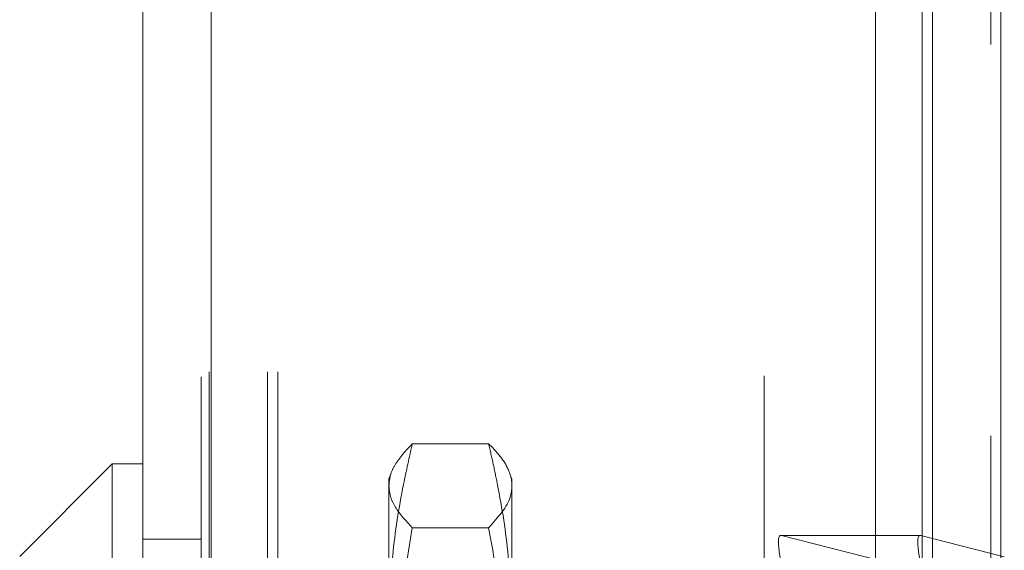
# Model space of a CAD drawing. Units: inches. Extents: x 0 to 23.4, y 0 to 16.5.
# Drawn here: x 11.7 to 11.9, y 8 to 8.2 of the extents above; entities that cross this region are included whole.
import ezdxf

# ---------------------------------------------------------------- set-up
doc = ezdxf.new("R2010")
doc.units = ezdxf.units.IN
doc.header["$MEASUREMENT"] = 0
doc.linetypes.add('HIDDEN', pattern=[0.075, 0.05, -0.025])

msp = doc.modelspace()

# ---------------------------------------------------------------- linework, layer by layer
at = {"color": 7, "linetype": 'Continuous', "lineweight": 15}
for p, q in [((11.91824, 10.93009), (11.91824, 4.95997)), ((11.93578, 10.93009), (11.93578, 4.95997)), ((11.71617, 4.97507), (11.71617, 10.91499)), ((11.73371, 10.91476), (11.73371, 4.9753)), ((11.90371, 10.91476), (11.90371, 4.9753)), ((11.7083, 8.05277), (11.68468, 8.02914)), ((11.71617, 8.05277), (11.7083, 8.05277)), ((11.7083, 8.05277), (11.7083, 7.83229)), ((11.91513, 8.03448), (11.90371, 8.03448)), ((11.91526, 8.03446), (11.91824, 8.0337))]:
    msp.add_line(p, q, dxfattribs=at)
at = {"color": 7, "linetype": 'HIDDEN', "lineweight": 0}
for p, q in [((11.93318, 4.95997), (11.93318, 10.93009)), ((11.93578, 10.93009), (11.93578, 4.95997)), ((11.73111, 4.97507), (11.73111, 10.91499)), ((11.73371, 10.91476), (11.73371, 4.9753)), ((11.87517, 4.9753), (11.87517, 10.91476)), ((11.73318, 5.17628), (11.73318, 10.71378)), ((11.74812, 5.17628), (11.74812, 10.71378)), ((11.75072, 5.17628), (11.75072, 10.71378)), ((11.91564, 5.17628), (11.91564, 10.71378)), ((11.80468, 8.05793), (11.78515, 8.05793)), ((11.77978, 8.05052), (11.77917, 8.04883)), ((11.81066, 8.04883), (11.81004, 8.05052)), ((11.77917, 8.04719), (11.77917, 8.04883)), ((11.81066, 8.04883), (11.81066, 8.04719)), ((11.77917, 7.97874), (11.77917, 8.04719)), ((11.81066, 8.04719), (11.81066, 7.97874)), ((11.80468, 8.03644), (11.78515, 8.03644)), ((11.73111, 8.03353), (11.71617, 8.03353)), ((11.90371, 8.03448), (11.87946, 8.03448)), ((11.91526, 8.03446), (11.87959, 8.03446)), ((11.90505, 8.02798), (11.87959, 8.03446)), ((11.91564, 8.03436), (11.91564, 7.87624)), ((11.91824, 8.0337), (11.93665, 8.02901))]:
    msp.add_line(p, q, dxfattribs=at)
at = {"color": 8, "linetype": 'Continuous', "lineweight": 15}
msp.add_line((11.91564, 10.18624), (11.91564, 8.03436), dxfattribs=at)
at = {"color": 7, "linetype": 'HIDDEN', "lineweight": 0}
msp.add_ellipse((11.88456, 8.01873), major_axis=(-0.00522, 0.01573), ratio=0.150181, start_param=6.187223, end_param=7.758019, dxfattribs=at)
at = {"color": 7, "linetype": 'Continuous', "lineweight": 15}
msp.add_ellipse((11.92023, 8.01873), major_axis=(-0.00522, 0.01573), ratio=0.150181, start_param=6.187223, end_param=7.758019, dxfattribs=at)
at = {"color": 7, "linetype": 'HIDDEN', "lineweight": 0}
for points, knots in [([(11.77917, 8.04719), (11.77925, 8.04808), (11.77941, 8.04988), (11.78101, 8.05347), (11.78349, 8.05615), (11.78515, 8.05793)], [0, 0, 0, 0, 0.248606, 0.497861, 1, 1, 1, 1]), ([(11.78515, 8.05793), (11.78437, 8.05447), (11.78224, 8.04499), (11.77975, 8.02934), (11.77936, 8.01711), (11.77917, 8.01098)], [0, 0, 0, 0, 0.223376, 0.610668, 1, 1, 1, 1]), ([(11.80468, 8.05793), (11.80554, 8.05705), (11.80772, 8.05483), (11.80972, 8.0517), (11.81058, 8.049), (11.81064, 8.04764), (11.81066, 8.04719)], [0, 0, 0, 0, 0.248865, 0.623344, 0.874304, 1, 1, 1, 1]), ([(11.81066, 8.01098), (11.81047, 8.01707), (11.81009, 8.0293), (11.80784, 8.04321), (11.80588, 8.05274), (11.80508, 8.0562), (11.80468, 8.05793)], [0, 0, 0, 0, 0.387177, 0.776618, 0.888295, 1, 1, 1, 1]), ([(11.78515, 8.03644), (11.7835, 8.03821), (11.78103, 8.04088), (11.77941, 8.04447), (11.77925, 8.04628), (11.77917, 8.04719)], [0, 0, 0, 0, 0.498032, 0.748699, 1, 1, 1, 1]), ([(11.81066, 8.04719), (11.81059, 8.04629), (11.81029, 8.04269), (11.80708, 8.03912), (11.80468, 8.03644)], [0, 0, 0, 0, 0.248696, 1, 1, 1, 1]), ([(11.77917, 7.97874), (11.77924, 7.98355), (11.77953, 8.0029), (11.78274, 8.02205), (11.78515, 8.03644)], [0, 0, 0, 0, 0.248696, 1, 1, 1, 1]), ([(11.80468, 8.03644), (11.80554, 8.0317), (11.80814, 8.01742), (11.81032, 7.99814), (11.81058, 7.9836), (11.81066, 7.97874)], [0, 0, 0, 0, 0.248891, 0.74869, 1, 1, 1, 1])]:
    msp.add_open_spline(points, degree=3, knots=knots, dxfattribs=at)

doc.saveas('drawing.dxf')
